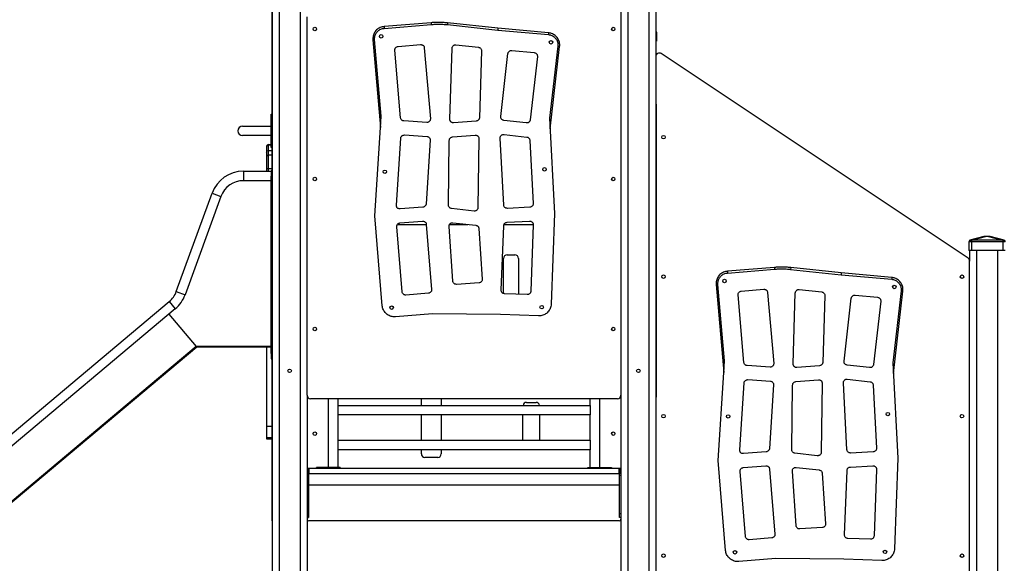
# Model space of a CAD drawing. Units: millimetres. Extents: x 677652 to 694746, y 131949 to 149635.
# Drawn here: x 681242 to 684066, y 146136 to 147695 of the extents above; entities that cross this region are included whole.
import ezdxf

# ---------------------------------------------------------------- set-up
doc = ezdxf.new("R2010")
doc.units = ezdxf.units.MM
doc.header["$PDSIZE"] = -1
doc.layers.add('размер', color=92, linetype='Continuous', lineweight=15)
doc.dimstyles.new('Размер М1.1', dxfattribs={"dimtxt": 300, "dimasz": 200, "dimexe": 1, "dimexo": 1, "dimgap": 50, "dimtad": 1, "dimdec": 0, "dimzin": 0, "dimtxsty": 'Standard', "dimcen": 2.5, "dimazin": 0, "dimtfac": 1, "dimtmove": 0, "dimatfit": 3, "dimfxl": 1, "dimtzin": 0, "dimarcsym": 0})

# ---------------------------------------------------------------- blocks, each defined once
blk = doc.blocks.new('*D16')
at = {"layer": 'Defpoints', "color": 0, "transparency": 16777216}
for p in [(689085.9, 149633.5), (678773.7, 145208), (679112.6, 145208)]:
    blk.add_point(p, dxfattribs=at)
at = {"layer": 'размер', "color": 0, "lineweight": -2, "transparency": 16777216}
for p, q in [((689084.9, 149633.5), (678772.7, 149633.5)), ((678773.7, 149433.5), (678773.7, 145408)), ((679111.6, 145208), (678772.7, 145208))]:
    blk.add_line(p, q, dxfattribs=at)
at = {"layer": 'размер', "color": 0, "transparency": 16777216}
for points in [[(678740.3, 149433.5), (678807, 149433.5), (678773.7, 149633.5)], [(678740.3, 145408), (678807, 145408), (678773.7, 145208)]]:
    blk.add_solid(points, dxfattribs=at)
at = {"layer": 'размер', "color": 0, "transparency": 16777216, "insert": (678423.7, 147492.7), "char_height": 300, "attachment_point": 2, "rotation": 90}
blk.add_mtext('4200', dxfattribs=at)

msp = doc.modelspace()

# ---------------------------------------------------------------- linework, layer by layer
at = {"color": 8, "linetype": 'Continuous', "lineweight": 25}
for p, q in [((682986.4, 148333), (682986.4, 145433.4)), ((683046.4, 148333), (683046.4, 145463.1)), ((681986.4, 147733), (681986.4, 145463.1)), ((682046.4, 147733), (682046.4, 145433.4)), ((681965.4, 147438), (681966.4, 147438)), ((683066.4, 147453), (683067.4, 147453)), ((681955.4, 147335.6), (681963.4, 147335.6)), ((681955.4, 147260.3), (681955.4, 147268.2)), ((681883.7, 147260.3), (681883.7, 147233.3)), ((681962.4, 147233.3), (681962.4, 146758)), ((681793.9, 147197.5), (681819.3, 147188.2)), ((683986.4, 147033), (683986.4, 145433.4)), ((684046.4, 147033), (684046.4, 145463.1)), ((681691.3, 146915.6), (681716.7, 146906.3)), ((681671, 146886.5), (681688.3, 146865.8)), ((681966.4, 146628), (681965.4, 146628)), ((683067.4, 146613), (683066.4, 146613)), ((681966.4, 146268), (681965.4, 146268))]:
    msp.add_line(p, q, dxfattribs=at)
at = {"color": 7, "linetype": 'Continuous', "lineweight": 25}
for p, q in [((683066.4, 148333), (683066.4, 145463.1)), ((682966.4, 148289.3), (682966.4, 146618)), ((681965.4, 147733), (681965.4, 147458)), ((681966.4, 147733), (681966.4, 145463.1)), ((682066.4, 146618), (682066.4, 147702.6)), ((682422.2, 147686.1), (682287.2, 147675)), ((682422.2, 147686.1), (682422.6, 147681.1)), ((682469.1, 147685.6), (682468.6, 147680.6)), ((682613.7, 147670.2), (682469.1, 147685.6)), ((682287.6, 147670), (682422.6, 147681.1)), ((682468.6, 147680.6), (682613.2, 147665.2)), ((682613.7, 147670.2), (682613.2, 147665.2)), ((682613.2, 147665.2), (682758.5, 147652.1)), ((682758.9, 147657.1), (682613.7, 147670.2)), ((682758.9, 147657.1), (682758.5, 147652.1)), ((683066.4, 147661.3), (683068.4, 147658)), ((683068.4, 147658), (683066.4, 147658)), ((683068.4, 147658), (683068.4, 147633)), ((682255.2, 147637.2), (682276.8, 147385.3)), ((682279, 147418.7), (682260.1, 147637.6)), ((683068.4, 147633), (683066.4, 147633)), ((682334.6, 147413.6), (682318, 147607.3)), ((682327.1, 147618.1), (682391.8, 147623.4)), ((682402.6, 147614.3), (682420.1, 147411)), ((682475.7, 147409.4), (682482.1, 147613)), ((682493.1, 147622.7), (682557.8, 147615.8)), ((682566.7, 147605.5), (682560.7, 147413.9)), ((682653.2, 147606.4), (682717.9, 147600.5)), ((682785.6, 147618.8), (682762, 147412.1)), ((682763.6, 147382), (682790.6, 147618.2)), ((682790.6, 147618.2), (682785.6, 147618.8)), ((682621.8, 147417.1), (682642.4, 147597.6)), ((682726.9, 147589.4), (682706.1, 147407.5)), ((683962, 147010.9), (683082, 147597.6)), ((681966.4, 147458), (681965.4, 147458)), ((681965.4, 147458), (681965.4, 147438)), ((681965.4, 147438), (681965.4, 146628)), ((683067.4, 147458), (683066.4, 147458)), ((683067.4, 147453), (683067.4, 147458)), ((683067.4, 147453), (683067.4, 146613)), ((681963.4, 147424), (681965.4, 147424)), ((681963.4, 147401.7), (681963.4, 147424)), ((681965.4, 147401.7), (681963.4, 147401.7)), ((681963.4, 147388), (681963.4, 147401.7)), ((682276.8, 147385.3), (682279, 147418.7)), ((682409.4, 147400.2), (682343.9, 147404.5)), ((682551.5, 147404.3), (682486.5, 147399.1)), ((682695, 147398.7), (682630.6, 147406)), ((682762, 147412.1), (682776.4, 147139.3)), ((681881.4, 147389.5), (681963.4, 147389.5)), ((681965.4, 147388), (681963.4, 147388)), ((681963.4, 147364), (681963.4, 147388)), ((682260.5, 147132.2), (682276.8, 147385.3)), ((681963.4, 147362.5), (681881.4, 147362.5)), ((681965.4, 147364), (681963.4, 147364)), ((681963.4, 147350.2), (681963.4, 147364)), ((681965.4, 147350.2), (681963.4, 147350.2)), ((681963.4, 147328), (681963.4, 147350.2)), ((682322.5, 147162.9), (682335.1, 147354.9)), ((682345.7, 147364.3), (682410.4, 147360)), ((682419.7, 147349.4), (682407.8, 147166.8)), ((682471.7, 147163.7), (682474.3, 147348.9)), ((682483.5, 147358.8), (682548.3, 147363.9)), ((682559.1, 147353.8), (682556.3, 147156)), ((682630.2, 147163.4), (682620.1, 147355.3)), ((682631.2, 147365.7), (682696.4, 147358.3)), ((682705.3, 147348.8), (682714.8, 147167.9)), ((681950.4, 147330.6), (681950.4, 147315.2)), ((681955.4, 147337), (681963.4, 147337)), ((681955.4, 147320.2), (681955.4, 147335.6)), ((681955.4, 147307.1), (681955.4, 147320.2)), ((681955.4, 147320.2), (681965.4, 147320.2)), ((681965.4, 147328), (681963.4, 147328)), ((681950.4, 147315.2), (681950.4, 147302.1)), ((681955.4, 147307.1), (681965.4, 147307.1)), ((681950.4, 147268.8), (681950.4, 147260.3)), ((681955.4, 147268.2), (681965.4, 147268.2)), ((681965.4, 147261.5), (681963.4, 147261.5)), ((681963.4, 147261.5), (681963.4, 147246.5)), ((681883.7, 147260.3), (681963.4, 147260.3)), ((681963.4, 147233.3), (681883.7, 147233.3)), ((681963.4, 147246.5), (681965.4, 147246.5)), ((681963.4, 146773), (681963.4, 147246.5)), ((681691.3, 146915.6), (681793.9, 147197.5)), ((681819.3, 147188.2), (681716.7, 146906.3)), ((682398.6, 147157.5), (682333.3, 147152.3)), ((682545.2, 147146.2), (682480.6, 147153.6)), ((682705.4, 147157.4), (682640.7, 147154)), ((682281.9, 146874.9), (682260.5, 147132.2)), ((682776.4, 147139.3), (682766.4, 146879.3)), ((682338.9, 146914.6), (682323.7, 147101.3)), ((682325.6, 147108), (682408.3, 147108)), ((682332.8, 147112.1), (682397.6, 147117.3)), ((682408.3, 147108.1), (682423.5, 146921.3)), ((682484.2, 146945.4), (682473.5, 147102.3)), ((682474.9, 147108), (682527.5, 147108)), ((682484.7, 147112.9), (682550.2, 147105.4)), ((682559, 147096.1), (682568.9, 146951.1)), ((682623.1, 146919.5), (682630.3, 147104.3)), ((682631.3, 147108), (682715.1, 147108)), ((682639.8, 147113.9), (682704.7, 147117.3)), ((682715.2, 147106.9), (682707.8, 146916.5)), ((683967.4, 147063), (683964.4, 147058)), ((684007.5, 147073), (683967.4, 147063)), ((683967.4, 147063), (683967.4, 147063)), ((683971.4, 147063), (683971.4, 147058)), ((683972.3, 147063), (684012.4, 147073)), ((684060.6, 147063), (683972.3, 147063)), ((684012.4, 147073), (684007.5, 147073)), ((684020.5, 147073), (684012.4, 147073)), ((684020.5, 147073), (684060.6, 147063)), ((684025.3, 147073), (684020.5, 147073)), ((684065.4, 147063), (684025.3, 147073)), ((684061.4, 147063), (684061.4, 147058)), ((684065.4, 147063), (684068.4, 147058)), ((684065.4, 147063), (684065.4, 147063)), ((683971.4, 147058), (683964.4, 147058)), ((683964.4, 147058), (683964.4, 147033)), ((684061.4, 147058), (683971.4, 147058)), ((683971.4, 147058), (683971.4, 147033)), ((684061.4, 147058), (684061.4, 147033)), ((684068.4, 147058), (684061.4, 147058)), ((682630, 146909.7), (682630, 147010.3)), ((682640, 147020.3), (682662.4, 147020.3)), ((682672.4, 147010.3), (682672.4, 146907.8)), ((683971.4, 147033), (683964.4, 147033)), ((683966.4, 147033), (683966.4, 147002.6)), ((684061.4, 147033), (683971.4, 147033)), ((684068.4, 147033), (684061.4, 147033)), ((683406.8, 146984.6), (683271.8, 146973.5)), ((683272.2, 146968.6), (683407.2, 146979.7)), ((683406.8, 146984.6), (683407.2, 146979.7)), ((683453.7, 146984.1), (683453.2, 146979.1)), ((683453.2, 146979.1), (683597.8, 146963.7)), ((683598.3, 146968.7), (683453.7, 146984.1)), ((683966.4, 145918), (683966.4, 147002.6)), ((683598.3, 146968.7), (683597.8, 146963.7)), ((683597.8, 146963.7), (683743.1, 146950.6)), ((683743.5, 146955.6), (683598.3, 146968.7)), ((683743.5, 146955.6), (683743.1, 146950.6)), ((682559.5, 146940.5), (682494.8, 146936.1)), ((683239.7, 146935.7), (683261.4, 146683.8)), ((683263.5, 146717.2), (683244.7, 146936.1)), ((683311.7, 146916.6), (683376.4, 146922)), ((682414.3, 146910.6), (682349.6, 146905.5)), ((682697.4, 146906.9), (682632.8, 146909.2)), ((683319.2, 146712.1), (683302.5, 146905.8)), ((683387.2, 146912.8), (683404.6, 146709.5)), ((683460.3, 146707.9), (683466.6, 146911.5)), ((683477.7, 146921.2), (683542.4, 146914.3)), ((683551.3, 146904), (683545.2, 146712.4)), ((683606.3, 146715.6), (683627, 146896.1)), ((683637.8, 146904.9), (683702.4, 146899)), ((683770.2, 146917.3), (683746.6, 146710.7)), ((683748.2, 146680.5), (683775.1, 146916.8)), ((683775.1, 146916.8), (683770.2, 146917.3)), ((679993.3, 145478.8), (681671, 146886.5)), ((681688.3, 146865.8), (680010.7, 145458.1)), ((683711.5, 146888), (683690.7, 146706)), ((681670.3, 146850.7), (681748.4, 146757.7)), ((682426.4, 146851.3), (682319.6, 146842.9)), ((682621.4, 146849.5), (682426.4, 146851.3)), ((682730.2, 146845.7), (682621.4, 146849.5)), ((681748.4, 146757.7), (680302.1, 145544.1)), ((681750, 146755.7), (680303.7, 145542.2)), ((681962.4, 146758), (681748.1, 146758)), ((681750, 146755.7), (681748.4, 146757.7)), ((681750.7, 146756), (681750.7, 146758)), ((681962.1, 146756), (681750.7, 146756)), ((681950.4, 146756), (681950.4, 146529.3)), ((681962.1, 146758), (681962.1, 146756)), ((681963.4, 146758), (681962.4, 146758)), ((681963.1, 146755), (681965.1, 146755)), ((681963.1, 146738), (681963.1, 146755)), ((681965.4, 146773), (681963.4, 146773)), ((681963.4, 146773), (681963.4, 146758)), ((681963.4, 146758), (681965.4, 146758)), ((681965.1, 146738), (681965.1, 146755)), ((681965.1, 146738), (681963.1, 146738)), ((681963.1, 146738), (681963.1, 146723)), ((681965.1, 146723), (681965.1, 146738)), ((681963.1, 146723), (681965.1, 146723)), ((683261.4, 146683.8), (683263.5, 146717.2)), ((683394, 146698.7), (683328.5, 146703)), ((683536, 146702.8), (683471.1, 146697.6)), ((683679.6, 146697.2), (683615.1, 146704.6)), ((683746.6, 146710.7), (683761, 146437.8)), ((683245.1, 146430.7), (683261.4, 146683.8)), ((683307.1, 146461.4), (683319.7, 146653.4)), ((683330.3, 146662.8), (683395, 146658.5)), ((683404.3, 146647.9), (683392.3, 146465.3)), ((683456.3, 146462.2), (683458.9, 146647.4)), ((683468.1, 146657.3), (683532.9, 146662.4)), ((683543.7, 146652.3), (683540.9, 146454.5)), ((683614.7, 146462), (683604.6, 146653.8)), ((683615.7, 146664.2), (683681, 146656.8)), ((683689.9, 146647.4), (683699.4, 146466.4)), ((681965.4, 146628), (681965.4, 146608)), ((682066.4, 146618), (682066.4, 145261)), ((682966.4, 146618), (682966.4, 145261)), ((683067.4, 146608), (683067.4, 146613)), ((681965.4, 146608), (681965.4, 146268)), ((681965.4, 146608), (681966.4, 146608)), ((682956.4, 146608), (682076.4, 146608)), ((682127.9, 146411), (682127.9, 146608)), ((682154.9, 146608), (682154.9, 146589)), ((682154.9, 146589), (682877.9, 146589)), ((682154.9, 146589), (682154.9, 146562)), ((682394.1, 146589), (682394.1, 146608)), ((682451.1, 146608), (682451.1, 146589)), ((682695.5, 146597.6), (682722.9, 146597.6)), ((682877.9, 146589), (682877.9, 146608)), ((682877.9, 146589), (682877.9, 146562)), ((682904.9, 146608), (682904.9, 146411)), ((683066.4, 146608), (683067.4, 146608)), ((682154.9, 146562), (682154.9, 146489)), ((682877.9, 146562), (682154.9, 146562)), ((682394.1, 146489), (682394.1, 146562)), ((682451.1, 146562), (682451.1, 146489)), ((682685.5, 146489), (682685.5, 146562)), ((682732.9, 146562), (682732.9, 146489)), ((682877.9, 146489), (682877.9, 146562)), ((681950.4, 146529.3), (681965.4, 146529.3)), ((681965.4, 146495.7), (681950.4, 146495.7)), ((681950.4, 146495.6), (681950.4, 146492.9)), ((681950.4, 146492.9), (681965.4, 146492.9)), ((681965.4, 146492.8), (681950.4, 146492.8)), ((682154.9, 146489), (682877.9, 146489)), ((682154.9, 146489), (682154.9, 146462)), ((682877.9, 146489), (682877.9, 146462)), ((682154.9, 146462), (682154.9, 146411)), ((682877.9, 146462), (682154.9, 146462)), ((682394.1, 146450), (682394.1, 146462)), ((682451.1, 146462), (682451.1, 146450)), ((682877.9, 146411), (682877.9, 146462)), ((683383.2, 146456), (683317.8, 146450.8)), ((683529.7, 146444.7), (683465.2, 146452.1)), ((683689.9, 146455.9), (683625.3, 146452.5)), ((682441.1, 146440), (682404.1, 146440)), ((683266.5, 146173.4), (683245.1, 146430.7)), ((683317.4, 146410.6), (683382.1, 146415.8)), ((683624.4, 146412.4), (683689.3, 146415.8)), ((683761, 146437.8), (683751, 146177.8)), ((682069.4, 146408), (682066.4, 146408)), ((682066.4, 146398), (682069.4, 146398)), ((682066.4, 146388), (682070.4, 146388)), ((682072.4, 146408), (682069.4, 146408)), ((682069.4, 146408), (682069.4, 146393)), ((682069.4, 146393), (682072.4, 146393)), ((682070.4, 146393), (682070.4, 146388)), ((682070.4, 146388), (682070.4, 146278)), ((682072.4, 146393), (682072.4, 146408)), ((682960.4, 146408), (682072.4, 146408)), ((682960.4, 146393), (682072.4, 146393)), ((682093.4, 146408), (682093.4, 146411)), ((682114.9, 146411), (682093.4, 146411)), ((682114.9, 146408), (682114.9, 146411)), ((682129.4, 146411), (682114.9, 146411)), ((682129.4, 146408), (682129.4, 146411)), ((682161.4, 146411), (682129.4, 146411)), ((682161.4, 146411), (682161.4, 146408)), ((682871.4, 146408), (682871.4, 146411)), ((682871.4, 146411), (682903.4, 146411)), ((682903.4, 146408), (682903.4, 146411)), ((682903.4, 146411), (682918, 146411)), ((682918, 146408), (682918, 146411)), ((682918, 146411), (682939.4, 146411)), ((682939.4, 146411), (682939.4, 146408)), ((682963.4, 146408), (682960.4, 146408)), ((682960.4, 146408), (682960.4, 146393)), ((682960.4, 146393), (682963.4, 146393)), ((682962.4, 146388), (682962.4, 146393)), ((682966.4, 146388), (682962.4, 146388)), ((682962.4, 146278), (682962.4, 146388)), ((682963.4, 146393), (682963.4, 146408)), ((682966.4, 146408), (682963.4, 146408)), ((682966.4, 146398), (682963.4, 146398)), ((683323.4, 146213.1), (683308.2, 146399.9)), ((683392.9, 146406.6), (683408.1, 146219.8)), ((683468.8, 146244), (683458.1, 146400.8)), ((683469.2, 146411.4), (683534.7, 146403.9)), ((683543.6, 146394.6), (683553.4, 146249.6)), ((683607.7, 146218.1), (683614.9, 146402.8)), ((683699.8, 146405.4), (683692.4, 146215)), ((682962.4, 146360), (682070.4, 146360)), ((682066.4, 146278), (682070.4, 146278)), ((682070.4, 146278), (682070.4, 146268)), ((682966.4, 146278), (682962.4, 146278)), ((682962.4, 146268), (682962.4, 146278)), ((681965.4, 146268), (681965.4, 146258)), ((681965.4, 146258), (681966.4, 146258)), ((682066.4, 146268), (682070.4, 146268)), ((682961.4, 146258), (682071.4, 146258)), ((682966.4, 146268), (682962.4, 146268)), ((683544.1, 146239), (683479.4, 146234.7)), ((683398.9, 146209.1), (683334.2, 146204)), ((683682, 146205.4), (683617.3, 146207.7)), ((683410.9, 146149.8), (683304.1, 146141.4)), ((683606, 146148), (683410.9, 146149.8)), ((683714.8, 146144.2), (683606, 146148))]:
    msp.add_line(p, q, dxfattribs=at)
at = {"color": 7, "linetype": 'Continuous', "lineweight": 25, "flags": 128}
for points in [[(682287.2, 147675), (682287.2, 147674.9), (682287.2, 147674.7), (682287.2, 147674.2), (682287.3, 147673.6), (682287.4, 147672.8), (682287.4, 147672), (682287.5, 147671), (682287.6, 147670)], [(682255.2, 147637.2), (682255.3, 147637.2), (682255.5, 147637.2), (682256, 147637.2), (682256.6, 147637.3), (682257.4, 147637.3), (682258.2, 147637.4), (682259.2, 147637.5), (682260.1, 147637.6)], [(683271.8, 146973.5), (683271.8, 146973.4), (683271.8, 146973.2), (683271.8, 146972.7), (683271.9, 146972.1), (683271.9, 146971.3), (683272, 146970.5), (683272.1, 146969.5), (683272.2, 146968.6)], [(683239.7, 146935.7), (683239.8, 146935.7), (683240.1, 146935.7), (683240.6, 146935.7), (683241.2, 146935.8), (683242, 146935.9), (683242.8, 146935.9), (683243.8, 146936), (683244.7, 146936.1)]]:
    msp.add_lwpolyline(points, dxfattribs=at)
at = {"color": 7, "linetype": 'Continuous', "lineweight": 25}
for centre in [(682088.4, 147668), (682944.4, 147668), (682279, 147647), (682765.9, 147630.1), (683088.4, 147358), (682289.5, 147258.9), (682747.2, 147265.6), (682088.4, 147238), (682944.4, 147238), (683088.4, 146958), (683263.6, 146945.5), (683944.4, 146958), (683750.5, 146928.6), (682309.1, 146869.4), (682739.3, 146870.5), (682088.4, 146808), (682944.4, 146808), (682016.4, 146688), (683016.4, 146688), (683088.4, 146558), (683274.1, 146557.4), (683731.8, 146564.1), (683944.4, 146558), (682088.4, 146508), (682944.4, 146508), (683088.4, 146158), (683293.7, 146167.9), (683723.9, 146169), (683944.4, 146158)]:
    msp.add_circle(centre, 5, dxfattribs=at)
for centre, radius, start, end in [((683076.4, 147589.3), 10, 56.3099, 180), ((681881.4, 147376), 13.5, 90, 270), ((681955.4, 147332), 5, 90.0016, 180.0001), ((681955.4, 147330.6), 4.99, 89.8394, 179.8385), ((681955.4, 147302.1), 4.99, 89.8839, 179.8834), ((681954.2, 147279.7), 11.5, 250.918, 276.149), ((681883.7, 147164.8), 95.5, 90, 160), ((681883.7, 147164.8), 68.5, 90, 160), ((682640, 147010.3), 10, 90, 180), ((682662.4, 147010.3), 10, 0, 90), ((683956.4, 147002.6), 10, 0, 56.3099), ((681626.9, 146939), 68.5, 310, 340), ((681626.9, 146939), 95.5, 310, 340), ((681750.7, 146755), 3, 90, 130), ((681750.7, 146755), 1, 90, 130), ((681962.1, 146755), 3, 0, 90), ((681962.1, 146755), 1, 0, 90), ((682076.4, 146618), 10, 180, 270), ((682956.4, 146618), 10, 270, 0), ((682695.5, 146587.6), 10, 90, 172.3906), ((682722.9, 146587.6), 10, 7.6094, 90), ((682404.1, 146450), 10, 180, 270), ((682441.1, 146450), 10, 270, 0), ((682071.4, 146263), 5, 180, 270), ((682961.4, 146263), 5, 270, 0)]:
    msp.add_arc(centre, radius, start, end, dxfattribs=at)
at = {"color": 7, "linetype": 'Continuous', "lineweight": 25, "extrusion": (0, 0, -1)}
for centre, major_axis, ratio, start_param, end_param in [((681955.4, 147315.2), (-5, 0), 0.995233, 0, 1.570796), ((683952.9, 147038.7), (-32.8, -18.6), 0.476005, 2.412216, 2.44215), ((684080, 147038.7), (-32.8, 18.6), 0.476005, 0.699443, 0.729377)]:
    msp.add_ellipse(centre, major_axis=major_axis, ratio=ratio, start_param=start_param, end_param=end_param, dxfattribs=at)
at = {"color": 7, "linetype": 'Continuous', "lineweight": 25}
for points, knots in [([(682469.1, 147685.6), (682464.8, 147686), (682456.3, 147686.8), (682444.2, 147687.1), (682432.8, 147686.9), (682425.7, 147686.4), (682422.2, 147686.1)], [0, 0, 0, 0, 0.273969, 0.548838, 0.774209, 1, 1, 1, 1]), ([(682287.2, 147675), (682287.2, 147675), (682285.2, 147674.9), (682281.3, 147674.2), (682275.7, 147672.3), (682270.5, 147669.4), (682265.8, 147665.7), (682261.9, 147661.3), (682258.8, 147656.4), (682256.5, 147650.9), (682255.4, 147645.8), (682255, 147641.1), (682255.1, 147638.5), (682255.2, 147637.2)], [0, 0, 0, 0, 0.000001, 0.105918, 0.214838, 0.321123, 0.43059, 0.535276, 0.642987, 0.747848, 0.855757, 0.927426, 1, 1, 1, 1]), ([(682260.1, 147637.6), (682260.1, 147639.3), (682260, 147642.7), (682260.7, 147647.2), (682261.9, 147650.9), (682263.5, 147654.5), (682265.9, 147658.3), (682269.2, 147662.1), (682273.2, 147665.2), (682277.7, 147667.7), (682282.5, 147669.4), (682285.9, 147669.8), (682287.6, 147670)], [0, 0, 0, 0, 0.107688, 0.215348, 0.286268, 0.357188, 0.463262, 0.569337, 0.677063, 0.784787, 0.89238, 1, 1, 1, 1]), ([(682422.6, 147681.1), (682426.1, 147681.4), (682433, 147681.9), (682444.1, 147682.1), (682456, 147681.8), (682464.4, 147681), (682468.6, 147680.6)], [0, 0, 0, 0, 0.225445, 0.451268, 0.72565, 1, 1, 1, 1]), ([(682790.6, 147618.2), (682790.6, 147618.2), (682790.8, 147620.2), (682790.9, 147624.1), (682790.1, 147630), (682788.3, 147635.7), (682785.6, 147641), (682782, 147645.7), (682777.8, 147649.7), (682772.8, 147653), (682767.9, 147655.2), (682763.2, 147656.5), (682760.4, 147656.9), (682758.9, 147657.1)], [0, 0, 0, 0, 0.000001, 0.104604, 0.212171, 0.31714, 0.425252, 0.528631, 0.634993, 0.738623, 0.845273, 0.922062, 1, 1, 1, 1]), ([(682758.5, 147652.1), (682759.7, 147651.9), (682762.2, 147651.6), (682766.2, 147650.5), (682770.4, 147648.6), (682774.6, 147645.8), (682778.3, 147642.4), (682781.3, 147638.4), (682783.7, 147633.8), (682785.2, 147629), (682785.9, 147623.9), (682785.7, 147620.5), (682785.6, 147618.8)], [0, 0, 0, 0, 0.077581, 0.155152, 0.260158, 0.365161, 0.469918, 0.574675, 0.681066, 0.787456, 0.893714, 1, 1, 1, 1]), ([(682318, 147607.3), (682318, 147608.3), (682317.9, 147610.3), (682319, 147613.1), (682320.9, 147615.5), (682323.6, 147617.5), (682325.9, 147617.9), (682327.1, 147618.1)], [0, 0, 0, 0, 0.192063, 0.376681, 0.558811, 0.774924, 1, 1, 1, 1]), ([(682391.8, 147623.4), (682392.8, 147623.4), (682394.8, 147623.4), (682397.6, 147622.3), (682400, 147620.5), (682402, 147617.8), (682402.4, 147615.5), (682402.6, 147614.3)], [0, 0, 0, 0, 0.191158, 0.376091, 0.559101, 0.775849, 1, 1, 1, 1]), ([(682482.1, 147613), (682482.1, 147613.8), (682482.3, 147615.3), (682483.3, 147617.9), (682484.6, 147619.4), (682485.5, 147620.3)], [0, 0, 0, 0, 0.284978, 0.559277, 1, 1, 1, 1]), ([(682485.5, 147620.3), (682486.1, 147620.7), (682487.3, 147621.7), (682489.9, 147622.7), (682491.9, 147622.7), (682493.1, 147622.7)], [0, 0, 0, 0, 0.284979, 0.559276, 1, 1, 1, 1]), ([(682557.8, 147615.8), (682558.7, 147615.6), (682560.6, 147615.3), (682563, 147613.8), (682565, 147611.7), (682566.5, 147608.9), (682566.7, 147606.7), (682566.7, 147605.5)], [0, 0, 0, 0, 0.191224, 0.376166, 0.559021, 0.775735, 1, 1, 1, 1]), ([(682642.4, 147597.6), (682642.6, 147598.5), (682643, 147600.4), (682644.5, 147602.9), (682646.8, 147604.9), (682649.8, 147606.4), (682652.1, 147606.4), (682653.2, 147606.4)], [0, 0, 0, 0, 0.191177, 0.376114, 0.559077, 0.775815, 1, 1, 1, 1]), ([(682717.9, 147600.5), (682718.9, 147600.4), (682720.9, 147600), (682723.4, 147598.4), (682725.5, 147596.1), (682726.9, 147593), (682726.9, 147590.6), (682726.9, 147589.4)], [0, 0, 0, 0, 0.192173, 0.376743, 0.558793, 0.774827, 1, 1, 1, 1]), ([(682343.9, 147404.5), (682343, 147404.6), (682341.2, 147404.8), (682338.8, 147406.1), (682336.8, 147407.9), (682335.1, 147410.5), (682334.8, 147412.5), (682334.6, 147413.6)], [0, 0, 0, 0, 0.191284, 0.37623, 0.558938, 0.775621, 1, 1, 1, 1]), ([(682420.1, 147411), (682420.1, 147409.9), (682420, 147407.7), (682418.7, 147404.7), (682416.8, 147402.5), (682414.5, 147401), (682412, 147400.2), (682410.3, 147400.2), (682409.4, 147400.2)], [0, 0, 0, 0, 0.192589, 0.376573, 0.557855, 0.701171, 0.847422, 1, 1, 1, 1]), ([(682478.8, 147401.9), (682478.3, 147402.4), (682477.2, 147403.6), (682476.3, 147405.6), (682475.8, 147407.5), (682475.8, 147408.8), (682475.7, 147409.4)], [0, 0, 0, 0, 0.284451, 0.558258, 0.774975, 1, 1, 1, 1]), ([(682486.5, 147399.1), (682485.7, 147399.1), (682484.2, 147399.1), (682482.1, 147399.7), (682480.3, 147400.6), (682479.3, 147401.4), (682478.8, 147401.9)], [0, 0, 0, 0, 0.28445, 0.558253, 0.774972, 1, 1, 1, 1]), ([(682560.7, 147413.9), (682560.6, 147413), (682560.4, 147411.2), (682559.1, 147408.7), (682557.3, 147406.5), (682554.7, 147404.8), (682552.5, 147404.5), (682551.5, 147404.3)], [0, 0, 0, 0, 0.191254, 0.376198, 0.558981, 0.775678, 1, 1, 1, 1]), ([(682630.6, 147406), (682629.6, 147406.2), (682627.6, 147406.6), (682625.1, 147408.3), (682623.1, 147410.6), (682621.7, 147413.6), (682621.8, 147415.9), (682621.8, 147417.1)], [0, 0, 0, 0, 0.191155, 0.376089, 0.559106, 0.775854, 1, 1, 1, 1]), ([(682706.1, 147407.5), (682705.9, 147406.5), (682705.5, 147404.6), (682703.9, 147402.1), (682701.6, 147400), (682698.5, 147398.6), (682696.2, 147398.7), (682695, 147398.7)], [0, 0, 0, 0, 0.191155, 0.376089, 0.559106, 0.775854, 1, 1, 1, 1]), ([(682335.1, 147354.9), (682335.2, 147355.9), (682335.5, 147357.9), (682337, 147360.4), (682339.2, 147362.6), (682342.2, 147364.1), (682344.5, 147364.2), (682345.7, 147364.3)], [0, 0, 0, 0, 0.191155, 0.376089, 0.559106, 0.775855, 1, 1, 1, 1]), ([(682410.4, 147360), (682411.4, 147359.9), (682413.4, 147359.6), (682415.9, 147358.1), (682418.1, 147355.9), (682419.6, 147352.9), (682419.7, 147350.6), (682419.7, 147349.4)], [0, 0, 0, 0, 0.191155, 0.376089, 0.559106, 0.775855, 1, 1, 1, 1]), ([(682474.3, 147348.9), (682474.4, 147349.9), (682474.6, 147351.7), (682475.8, 147354.3), (682477.7, 147356.5), (682480.3, 147358.2), (682482.5, 147358.6), (682483.5, 147358.8)], [0, 0, 0, 0, 0.191239, 0.376181, 0.558998, 0.775703, 1, 1, 1, 1]), ([(682548.3, 147363.9), (682549.4, 147363.9), (682551.5, 147363.9), (682554.4, 147362.6), (682556.6, 147360.8), (682558.1, 147358.6), (682559, 147356.3), (682559, 147354.6), (682559.1, 147353.8)], [0, 0, 0, 0, 0.192287, 0.376434, 0.557957, 0.701435, 0.847738, 1, 1, 1, 1]), ([(682620.1, 147355.3), (682620.1, 147356.4), (682620.2, 147358.6), (682621.6, 147361.5), (682623.7, 147363.7), (682626.1, 147365.1), (682628.6, 147365.8), (682630.3, 147365.8), (682631.2, 147365.7)], [0, 0, 0, 0, 0.192671, 0.37661, 0.557827, 0.701099, 0.847335, 1, 1, 1, 1]), ([(682696.4, 147358.3), (682697.3, 147358.1), (682699.1, 147357.8), (682701.4, 147356.4), (682703.3, 147354.5), (682704.8, 147352), (682705.1, 147349.9), (682705.3, 147348.8)], [0, 0, 0, 0, 0.191296, 0.376242, 0.558925, 0.775602, 1, 1, 1, 1]), ([(681950.4, 147332), (681950.4, 147332), (681950.4, 147332.1), (681950.4, 147331.7), (681950.4, 147331), (681950.4, 147330.6)], [0, 0, 0, 0, 0.015577, 0.507819, 1, 1, 1, 1]), ([(681950.4, 147302.1), (681950.4, 147301.9), (681950.4, 147301.6), (681950.4, 147300.5), (681950.4, 147298.6), (681950.4, 147295.8), (681950.4, 147292.4), (681950.4, 147288.4), (681950.4, 147283.8), (681950.4, 147279), (681950.4, 147273.9), (681950.4, 147270.5), (681950.4, 147268.8)], [0, 0, 0, 0, 0.077581, 0.155152, 0.260158, 0.365161, 0.469918, 0.574675, 0.681066, 0.787456, 0.893714, 1, 1, 1, 1]), ([(681955.4, 147268.2), (681955.4, 147268.2), (681955.4, 147270.2), (681955.4, 147274.1), (681955.4, 147280), (681955.4, 147285.7), (681955.4, 147291), (681955.4, 147295.7), (681955.4, 147299.7), (681955.4, 147303), (681955.4, 147305.2), (681955.4, 147306.5), (681955.4, 147306.9), (681955.4, 147307.1)], [0, 0, 0, 0, 0.000001, 0.104604, 0.212171, 0.31714, 0.425252, 0.528631, 0.634993, 0.738623, 0.845273, 0.922062, 1, 1, 1, 1]), ([(682333.3, 147152.3), (682332.2, 147152.3), (682330, 147152.3), (682327, 147153.7), (682324.8, 147155.6), (682323.3, 147157.9), (682322.5, 147160.3), (682322.5, 147162), (682322.5, 147162.9)], [0, 0, 0, 0, 0.192555, 0.376557, 0.557866, 0.7012, 0.847458, 1, 1, 1, 1]), ([(682407.8, 147166.8), (682407.6, 147165.9), (682407.4, 147164.1), (682406.1, 147161.7), (682404.3, 147159.6), (682401.7, 147158), (682399.6, 147157.7), (682398.6, 147157.5)], [0, 0, 0, 0, 0.19128, 0.376226, 0.558946, 0.775631, 1, 1, 1, 1]), ([(682480.6, 147153.6), (682479.7, 147153.8), (682477.8, 147154.1), (682475.5, 147155.6), (682473.4, 147157.6), (682472, 147160.4), (682471.8, 147162.6), (682471.7, 147163.7)], [0, 0, 0, 0, 0.191245, 0.376189, 0.558993, 0.775696, 1, 1, 1, 1]), ([(682556.3, 147156), (682556.2, 147154.9), (682556, 147152.8), (682554.4, 147150.1), (682552.4, 147148), (682550.1, 147146.8), (682547.7, 147146.1), (682546, 147146.2), (682545.2, 147146.2)], [0, 0, 0, 0, 0.192316, 0.376446, 0.557947, 0.70141, 0.847709, 1, 1, 1, 1]), ([(682640.7, 147154), (682639.7, 147154), (682637.7, 147154.1), (682635, 147155.3), (682632.6, 147157.2), (682630.7, 147160), (682630.4, 147162.3), (682630.2, 147163.4)], [0, 0, 0, 0, 0.191155, 0.376088, 0.559105, 0.775855, 1, 1, 1, 1]), ([(682714.8, 147167.9), (682714.8, 147166.9), (682714.7, 147164.9), (682713.5, 147162.2), (682711.6, 147159.8), (682708.8, 147157.9), (682706.5, 147157.6), (682705.4, 147157.4)], [0, 0, 0, 0, 0.191154, 0.376088, 0.559106, 0.775856, 1, 1, 1, 1]), ([(682323.7, 147101.3), (682323.7, 147102.4), (682323.7, 147104.3), (682324.8, 147107.1), (682326.6, 147109.6), (682329.4, 147111.5), (682331.7, 147111.9), (682332.8, 147112.1)], [0, 0, 0, 0, 0.192052, 0.376674, 0.558812, 0.774933, 1, 1, 1, 1]), ([(682397.6, 147117.3), (682398.6, 147117.3), (682400.5, 147117.3), (682403.3, 147116.1), (682405.7, 147114.3), (682407.7, 147111.6), (682408.1, 147109.3), (682408.3, 147108.1)], [0, 0, 0, 0, 0.191156, 0.37609, 0.559103, 0.775851, 1, 1, 1, 1]), ([(682473.5, 147102.3), (682473.6, 147103.4), (682473.6, 147105.6), (682475.1, 147108.6), (682477.1, 147110.8), (682479.5, 147112.2), (682482, 147113), (682483.8, 147112.9), (682484.7, 147112.9)], [0, 0, 0, 0, 0.192753, 0.376647, 0.557801, 0.701029, 0.84725, 1, 1, 1, 1]), ([(682550.2, 147105.4), (682551, 147105.2), (682552.8, 147104.9), (682555, 147103.6), (682557, 147101.7), (682558.5, 147099.2), (682558.8, 147097.2), (682559, 147096.1)], [0, 0, 0, 0, 0.191308, 0.376255, 0.55891, 0.775581, 1, 1, 1, 1]), ([(682630.3, 147104.3), (682630.4, 147105.2), (682630.6, 147107.1), (682631.9, 147109.6), (682633.8, 147111.7), (682636.5, 147113.4), (682638.7, 147113.7), (682639.8, 147113.9)], [0, 0, 0, 0, 0.191237, 0.37618, 0.558999, 0.775706, 1, 1, 1, 1]), ([(682704.7, 147117.3), (682705.8, 147117.3), (682707.9, 147117.2), (682710.7, 147115.9), (682712.9, 147114), (682714.3, 147111.8), (682715.1, 147109.4), (682715.2, 147107.8), (682715.2, 147106.9)], [0, 0, 0, 0, 0.192278, 0.37643, 0.557961, 0.701444, 0.847749, 1, 1, 1, 1]), ([(683967.4, 147063), (683967.5, 147063), (683967.5, 147062.9), (683968.2, 147063), (683969.2, 147063), (683970.3, 147062.9), (683971.1, 147063), (683971.4, 147063)], [0, 0, 0, 0, 0.214272, 0.417291, 0.63192, 0.850036, 1, 1, 1, 1]), ([(684061.4, 147063), (684061.9, 147063), (684062.8, 147062.9), (684063.9, 147063), (684064.8, 147063), (684065.4, 147062.9), (684065.4, 147063), (684065.4, 147063)], [0, 0, 0, 0, 0.214272, 0.417291, 0.63192, 0.850036, 1, 1, 1, 1]), ([(683453.7, 146984.1), (683449.4, 146984.5), (683440.9, 146985.3), (683428.7, 146985.6), (683417.4, 146985.4), (683410.3, 146984.9), (683406.8, 146984.6)], [0, 0, 0, 0, 0.273969, 0.548838, 0.774209, 1, 1, 1, 1]), ([(683407.2, 146979.7), (683410.7, 146979.9), (683417.6, 146980.4), (683428.7, 146980.6), (683440.6, 146980.3), (683449, 146979.5), (683453.2, 146979.1)], [0, 0, 0, 0, 0.225445, 0.451268, 0.72565, 1, 1, 1, 1]), ([(682568.9, 146951.1), (682568.9, 146950.4), (682568.9, 146948.9), (682568.2, 146946.3), (682567.1, 146944.8), (682566.4, 146943.9)], [0, 0, 0, 0, 0.284951, 0.559202, 1, 1, 1, 1]), ([(683271.8, 146973.5), (683271.8, 146973.5), (683269.8, 146973.4), (683265.9, 146972.7), (683260.3, 146970.8), (683255, 146967.9), (683250.4, 146964.3), (683246.4, 146959.8), (683243.3, 146954.9), (683241.1, 146949.4), (683239.9, 146944.3), (683239.5, 146939.6), (683239.7, 146937), (683239.7, 146935.7)], [0, 0, 0, 0, 0.000001, 0.105918, 0.214838, 0.321123, 0.43059, 0.535276, 0.642987, 0.747848, 0.855757, 0.927426, 1, 1, 1, 1]), ([(683244.7, 146936.1), (683244.7, 146937.8), (683244.5, 146941.2), (683245.3, 146945.7), (683246.5, 146949.4), (683248.1, 146953), (683250.5, 146956.8), (683253.8, 146960.6), (683257.8, 146963.7), (683262.3, 146966.2), (683267.1, 146967.9), (683270.5, 146968.3), (683272.2, 146968.6)], [0, 0, 0, 0, 0.107688, 0.215348, 0.286268, 0.357188, 0.463262, 0.569337, 0.677063, 0.784787, 0.89238, 1, 1, 1, 1]), ([(683743.1, 146950.6), (683744.3, 146950.4), (683746.8, 146950.1), (683750.8, 146949), (683755, 146947.1), (683759.2, 146944.4), (683762.8, 146940.9), (683765.9, 146936.9), (683768.2, 146932.3), (683769.8, 146927.5), (683770.5, 146922.4), (683770.3, 146919), (683770.2, 146917.3)], [0, 0, 0, 0, 0.077581, 0.155152, 0.260158, 0.365161, 0.469918, 0.574675, 0.681066, 0.787456, 0.893714, 1, 1, 1, 1]), ([(683775.1, 146916.8), (683775.1, 146916.8), (683775.4, 146918.7), (683775.5, 146922.7), (683774.7, 146928.5), (683772.9, 146934.2), (683770.2, 146939.5), (683766.6, 146944.2), (683762.3, 146948.3), (683757.4, 146951.5), (683752.5, 146953.7), (683747.8, 146955), (683745, 146955.4), (683743.5, 146955.6)], [0, 0, 0, 0, 0.000001, 0.104604, 0.212171, 0.31714, 0.425252, 0.528631, 0.634993, 0.738623, 0.845273, 0.922062, 1, 1, 1, 1]), ([(682494.8, 146936.1), (682493.8, 146936.2), (682491.9, 146936.2), (682489.1, 146937.3), (682486.7, 146939.2), (682484.8, 146942), (682484.4, 146944.3), (682484.2, 146945.4)], [0, 0, 0, 0, 0.191157, 0.376091, 0.559105, 0.775853, 1, 1, 1, 1]), ([(682566.4, 146943.9), (682565.9, 146943.3), (682564.9, 146942.3), (682562.6, 146940.9), (682560.7, 146940.6), (682559.5, 146940.5)], [0, 0, 0, 0, 0.28495, 0.559201, 1, 1, 1, 1]), ([(683376.4, 146922), (683377.4, 146922), (683379.4, 146921.9), (683382.1, 146920.8), (683384.6, 146919), (683386.5, 146916.3), (683387, 146914), (683387.2, 146912.8)], [0, 0, 0, 0, 0.191158, 0.376091, 0.559101, 0.775849, 1, 1, 1, 1]), ([(682349.6, 146905.5), (682348.6, 146905.5), (682346.6, 146905.5), (682343.9, 146906.6), (682341.5, 146908.5), (682339.5, 146911.2), (682339.1, 146913.5), (682338.9, 146914.6)], [0, 0, 0, 0, 0.191157, 0.376091, 0.559102, 0.77585, 1, 1, 1, 1]), ([(682423.5, 146921.3), (682423.5, 146920.3), (682423.5, 146918.3), (682422.4, 146915.6), (682420.5, 146913.1), (682417.8, 146911.2), (682415.5, 146910.8), (682414.3, 146910.6)], [0, 0, 0, 0, 0.19206, 0.376679, 0.558811, 0.774926, 1, 1, 1, 1]), ([(682632.8, 146909.2), (682631.8, 146909.3), (682629.8, 146909.5), (682627.2, 146910.9), (682624.9, 146913.1), (682623.3, 146916), (682623.2, 146918.4), (682623.1, 146919.5)], [0, 0, 0, 0, 0.192063, 0.376681, 0.558811, 0.774924, 1, 1, 1, 1]), ([(682707.8, 146916.5), (682707.7, 146915.5), (682707.4, 146913.5), (682706, 146910.9), (682703.9, 146908.7), (682700.9, 146907.1), (682698.6, 146907), (682697.4, 146906.9)], [0, 0, 0, 0, 0.191159, 0.376093, 0.559102, 0.775849, 1, 1, 1, 1]), ([(683302.5, 146905.8), (683302.5, 146906.8), (683302.5, 146908.8), (683303.6, 146911.6), (683305.5, 146914), (683308.2, 146916), (683310.5, 146916.4), (683311.7, 146916.6)], [0, 0, 0, 0, 0.192063, 0.376681, 0.558811, 0.774924, 1, 1, 1, 1]), ([(683466.6, 146911.5), (683466.7, 146912.3), (683466.8, 146913.9), (683467.8, 146916.5), (683469.2, 146917.9), (683470.1, 146918.8)], [0, 0, 0, 0, 0.284978, 0.559277, 1, 1, 1, 1]), ([(683470.1, 146918.8), (683470.7, 146919.3), (683471.9, 146920.2), (683474.5, 146921.2), (683476.5, 146921.2), (683477.7, 146921.2)], [0, 0, 0, 0, 0.284979, 0.559276, 1, 1, 1, 1]), ([(683542.4, 146914.3), (683543.3, 146914.1), (683545.2, 146913.8), (683547.6, 146912.3), (683549.6, 146910.2), (683551.1, 146907.4), (683551.2, 146905.2), (683551.3, 146904)], [0, 0, 0, 0, 0.191224, 0.376166, 0.559021, 0.775735, 1, 1, 1, 1]), ([(683627, 146896.1), (683627.2, 146897), (683627.5, 146899), (683629.1, 146901.4), (683631.4, 146903.4), (683634.4, 146904.9), (683636.6, 146904.9), (683637.8, 146904.9)], [0, 0, 0, 0, 0.191177, 0.376114, 0.559077, 0.775815, 1, 1, 1, 1]), ([(683702.4, 146899), (683703.4, 146898.9), (683705.4, 146898.5), (683708, 146896.9), (683710.1, 146894.6), (683711.5, 146891.5), (683711.5, 146889.2), (683711.5, 146888)], [0, 0, 0, 0, 0.192173, 0.376743, 0.558793, 0.774827, 1, 1, 1, 1]), ([(682319.6, 146842.9), (682317.4, 146842.9), (682313.3, 146842.8), (682307.2, 146844), (682301.5, 146846.2), (682296.3, 146849.3), (682291.7, 146853.2), (682287.9, 146857.9), (682284.9, 146863.1), (682282.8, 146868.8), (682282.2, 146872.9), (682281.9, 146874.9)], [0, 0, 0, 0, 0.115724, 0.228348, 0.339168, 0.449081, 0.558735, 0.666725, 0.775627, 0.886305, 1, 1, 1, 1]), ([(682766.4, 146879.3), (682766.2, 146877.2), (682765.8, 146873), (682763.9, 146867.1), (682761, 146861.7), (682757.3, 146856.9), (682752.9, 146852.8), (682747.9, 146849.6), (682742.3, 146847.2), (682736.4, 146845.8), (682732.3, 146845.7), (682730.2, 146845.7)], [0, 0, 0, 0, 0.115724, 0.228346, 0.339165, 0.44908, 0.558735, 0.666727, 0.775628, 0.886306, 1, 1, 1, 1]), ([(683328.5, 146703), (683327.6, 146703.1), (683325.8, 146703.4), (683323.4, 146704.6), (683321.3, 146706.4), (683319.7, 146709), (683319.3, 146711), (683319.2, 146712.1)], [0, 0, 0, 0, 0.191284, 0.37623, 0.558938, 0.775621, 1, 1, 1, 1]), ([(683404.6, 146709.5), (683404.6, 146708.4), (683404.6, 146706.2), (683403.3, 146703.2), (683401.3, 146701), (683399.1, 146699.5), (683396.6, 146698.7), (683394.9, 146698.7), (683394, 146698.7)], [0, 0, 0, 0, 0.192589, 0.376573, 0.557855, 0.701171, 0.847422, 1, 1, 1, 1]), ([(683463.4, 146700.4), (683462.9, 146701), (683461.8, 146702.1), (683460.9, 146704.1), (683460.4, 146706), (683460.3, 146707.3), (683460.3, 146707.9)], [0, 0, 0, 0, 0.284451, 0.558258, 0.774975, 1, 1, 1, 1]), ([(683471.1, 146697.6), (683470.3, 146697.6), (683468.7, 146697.6), (683466.6, 146698.2), (683464.8, 146699.1), (683463.9, 146699.9), (683463.4, 146700.4)], [0, 0, 0, 0, 0.28445, 0.558253, 0.774972, 1, 1, 1, 1]), ([(683545.2, 146712.4), (683545.1, 146711.5), (683544.9, 146709.7), (683543.7, 146707.2), (683541.8, 146705.1), (683539.2, 146703.4), (683537.1, 146703), (683536, 146702.8)], [0, 0, 0, 0, 0.191254, 0.376198, 0.558981, 0.775678, 1, 1, 1, 1]), ([(683615.1, 146704.6), (683614.2, 146704.8), (683612.2, 146705.1), (683609.7, 146706.8), (683607.7, 146709.1), (683606.3, 146712.1), (683606.3, 146714.4), (683606.3, 146715.6)], [0, 0, 0, 0, 0.191155, 0.376089, 0.559106, 0.775854, 1, 1, 1, 1]), ([(683690.7, 146706), (683690.5, 146705), (683690.1, 146703.1), (683688.5, 146700.6), (683686.2, 146698.5), (683683.1, 146697.1), (683680.8, 146697.2), (683679.6, 146697.2)], [0, 0, 0, 0, 0.191155, 0.376089, 0.559106, 0.775854, 1, 1, 1, 1]), ([(683319.7, 146653.4), (683319.8, 146654.4), (683320.1, 146656.4), (683321.6, 146659), (683323.8, 146661.1), (683326.8, 146662.6), (683329.1, 146662.7), (683330.3, 146662.8)], [0, 0, 0, 0, 0.191155, 0.376089, 0.559106, 0.775855, 1, 1, 1, 1]), ([(683395, 146658.5), (683396, 146658.4), (683397.9, 146658.1), (683400.5, 146656.6), (683402.6, 146654.4), (683404.2, 146651.4), (683404.3, 146649.1), (683404.3, 146647.9)], [0, 0, 0, 0, 0.191155, 0.376089, 0.559106, 0.775855, 1, 1, 1, 1]), ([(683458.9, 146647.4), (683459, 146648.4), (683459.2, 146650.2), (683460.4, 146652.8), (683462.3, 146655), (683464.9, 146656.7), (683467, 146657.1), (683468.1, 146657.3)], [0, 0, 0, 0, 0.191239, 0.376181, 0.558998, 0.775703, 1, 1, 1, 1]), ([(683532.9, 146662.4), (683534, 146662.4), (683536.1, 146662.4), (683539, 146661.1), (683541.2, 146659.3), (683542.6, 146657.1), (683543.5, 146654.8), (683543.6, 146653.2), (683543.7, 146652.3)], [0, 0, 0, 0, 0.192287, 0.376434, 0.557957, 0.701435, 0.847738, 1, 1, 1, 1]), ([(683604.6, 146653.8), (683604.7, 146654.9), (683604.8, 146657.1), (683606.2, 146660.1), (683608.3, 146662.2), (683610.6, 146663.6), (683613.1, 146664.3), (683614.9, 146664.3), (683615.7, 146664.2)], [0, 0, 0, 0, 0.192671, 0.37661, 0.557827, 0.701099, 0.847335, 1, 1, 1, 1]), ([(683681, 146656.8), (683681.9, 146656.6), (683683.6, 146656.3), (683685.9, 146654.9), (683687.9, 146653), (683689.4, 146650.5), (683689.7, 146648.4), (683689.9, 146647.4)], [0, 0, 0, 0, 0.191296, 0.376242, 0.558925, 0.775602, 1, 1, 1, 1]), ([(681950.4, 146529.3), (681950.4, 146527.2), (681950.4, 146523), (681950.4, 146517.1), (681950.4, 146511.7), (681950.4, 146506.9), (681950.4, 146502.8), (681950.4, 146499.6), (681950.4, 146497.2), (681950.4, 146495.9), (681950.4, 146495.8), (681950.4, 146495.8)], [0, 0, 0, 0, 0.118413, 0.233653, 0.347047, 0.459517, 0.57172, 0.682221, 0.793653, 0.906903, 1, 1, 1, 1]), ([(683317.8, 146450.8), (683316.7, 146450.8), (683314.6, 146450.8), (683311.6, 146452.2), (683309.4, 146454.1), (683307.9, 146456.4), (683307.1, 146458.8), (683307.1, 146460.5), (683307.1, 146461.4)], [0, 0, 0, 0, 0.192555, 0.376557, 0.557866, 0.7012, 0.847458, 1, 1, 1, 1]), ([(683392.3, 146465.3), (683392.2, 146464.4), (683392, 146462.6), (683390.7, 146460.2), (683388.9, 146458.2), (683386.3, 146456.5), (683384.2, 146456.2), (683383.2, 146456)], [0, 0, 0, 0, 0.19128, 0.376226, 0.558946, 0.775631, 1, 1, 1, 1]), ([(683465.2, 146452.1), (683464.2, 146452.3), (683462.4, 146452.6), (683460, 146454.1), (683458, 146456.1), (683456.5, 146458.9), (683456.4, 146461.1), (683456.3, 146462.2)], [0, 0, 0, 0, 0.191245, 0.376189, 0.558993, 0.775696, 1, 1, 1, 1]), ([(683540.9, 146454.5), (683540.8, 146453.4), (683540.5, 146451.3), (683539, 146448.6), (683537, 146446.6), (683534.6, 146445.3), (683532.2, 146444.6), (683530.6, 146444.7), (683529.7, 146444.7)], [0, 0, 0, 0, 0.192316, 0.376446, 0.557947, 0.70141, 0.847709, 1, 1, 1, 1]), ([(683625.3, 146452.5), (683624.3, 146452.5), (683622.3, 146452.6), (683619.5, 146453.8), (683617.2, 146455.7), (683615.3, 146458.5), (683614.9, 146460.8), (683614.7, 146462)], [0, 0, 0, 0, 0.191155, 0.376088, 0.559105, 0.775855, 1, 1, 1, 1]), ([(683699.4, 146466.4), (683699.4, 146465.4), (683699.3, 146463.4), (683698.1, 146460.7), (683696.2, 146458.3), (683693.4, 146456.4), (683691.1, 146456.1), (683689.9, 146455.9)], [0, 0, 0, 0, 0.191154, 0.376088, 0.559106, 0.775856, 1, 1, 1, 1]), ([(683382.1, 146415.8), (683383.1, 146415.8), (683385.1, 146415.8), (683387.9, 146414.7), (683390.3, 146412.8), (683392.3, 146410.1), (683392.7, 146407.8), (683392.9, 146406.6)], [0, 0, 0, 0, 0.191156, 0.37609, 0.559103, 0.775851, 1, 1, 1, 1]), ([(683689.3, 146415.8), (683690.3, 146415.8), (683692.4, 146415.7), (683695.3, 146414.4), (683697.4, 146412.5), (683698.9, 146410.3), (683699.7, 146407.9), (683699.8, 146406.3), (683699.8, 146405.4)], [0, 0, 0, 0, 0.192278, 0.37643, 0.557961, 0.701444, 0.847749, 1, 1, 1, 1]), ([(683308.2, 146399.9), (683308.2, 146400.9), (683308.2, 146402.9), (683309.3, 146405.6), (683311.2, 146408.1), (683313.9, 146410), (683316.2, 146410.4), (683317.4, 146410.6)], [0, 0, 0, 0, 0.192052, 0.376674, 0.558812, 0.774933, 1, 1, 1, 1]), ([(683458.1, 146400.8), (683458.1, 146401.9), (683458.2, 146404.1), (683459.6, 146407.1), (683461.7, 146409.3), (683464.1, 146410.7), (683466.6, 146411.5), (683468.3, 146411.4), (683469.2, 146411.4)], [0, 0, 0, 0, 0.192753, 0.376647, 0.557801, 0.701029, 0.84725, 1, 1, 1, 1]), ([(683534.7, 146403.9), (683535.6, 146403.7), (683537.3, 146403.4), (683539.6, 146402.1), (683541.6, 146400.2), (683543.1, 146397.7), (683543.4, 146395.7), (683543.6, 146394.6)], [0, 0, 0, 0, 0.191308, 0.376255, 0.55891, 0.775581, 1, 1, 1, 1]), ([(683614.9, 146402.8), (683615, 146403.7), (683615.2, 146405.6), (683616.5, 146408.1), (683618.4, 146410.2), (683621.1, 146411.9), (683623.3, 146412.2), (683624.4, 146412.4)], [0, 0, 0, 0, 0.191237, 0.37618, 0.558999, 0.775706, 1, 1, 1, 1]), ([(683479.4, 146234.7), (683478.4, 146234.7), (683476.4, 146234.7), (683473.7, 146235.9), (683471.3, 146237.8), (683469.4, 146240.5), (683469, 146242.8), (683468.8, 146244)], [0, 0, 0, 0, 0.191157, 0.376091, 0.559105, 0.775853, 1, 1, 1, 1]), ([(683553.4, 146249.6), (683553.4, 146248.9), (683553.5, 146247.4), (683552.8, 146244.8), (683551.7, 146243.3), (683551, 146242.4)], [0, 0, 0, 0, 0.284951, 0.559202, 1, 1, 1, 1]), ([(683408.1, 146219.8), (683408.1, 146218.8), (683408.1, 146216.9), (683407, 146214.1), (683405.1, 146211.6), (683402.4, 146209.7), (683400.1, 146209.3), (683398.9, 146209.1)], [0, 0, 0, 0, 0.19206, 0.376679, 0.558811, 0.774926, 1, 1, 1, 1]), ([(683551, 146242.4), (683550.5, 146241.8), (683549.4, 146240.8), (683547.1, 146239.4), (683545.3, 146239.1), (683544.1, 146239)], [0, 0, 0, 0, 0.28495, 0.559201, 1, 1, 1, 1]), ([(683617.3, 146207.7), (683616.3, 146207.8), (683614.4, 146208), (683611.7, 146209.4), (683609.5, 146211.6), (683607.9, 146214.5), (683607.8, 146216.9), (683607.7, 146218.1)], [0, 0, 0, 0, 0.192063, 0.376681, 0.558811, 0.774924, 1, 1, 1, 1]), ([(683334.2, 146204), (683333.2, 146204), (683331.2, 146204), (683328.5, 146205.1), (683326, 146207), (683324.1, 146209.7), (683323.7, 146212), (683323.4, 146213.1)], [0, 0, 0, 0, 0.191157, 0.376091, 0.559102, 0.77585, 1, 1, 1, 1]), ([(683692.4, 146215), (683692.2, 146214), (683692, 146212), (683690.6, 146209.4), (683688.4, 146207.2), (683685.5, 146205.6), (683683.2, 146205.5), (683682, 146205.4)], [0, 0, 0, 0, 0.191159, 0.376093, 0.559102, 0.775849, 1, 1, 1, 1]), ([(683304.1, 146141.4), (683302, 146141.4), (683297.8, 146141.3), (683291.7, 146142.5), (683286, 146144.7), (683280.8, 146147.8), (683276.3, 146151.8), (683272.5, 146156.4), (683269.5, 146161.6), (683267.3, 146167.3), (683266.8, 146171.4), (683266.5, 146173.4)], [0, 0, 0, 0, 0.115724, 0.228348, 0.339168, 0.449081, 0.558735, 0.666725, 0.775627, 0.886305, 1, 1, 1, 1]), ([(683751, 146177.8), (683750.8, 146175.7), (683750.4, 146171.5), (683748.4, 146165.6), (683745.6, 146160.2), (683741.9, 146155.4), (683737.5, 146151.4), (683732.4, 146148.1), (683726.9, 146145.7), (683720.9, 146144.3), (683716.8, 146144.2), (683714.8, 146144.2)], [0, 0, 0, 0, 0.115724, 0.228346, 0.339165, 0.44908, 0.558735, 0.666727, 0.775628, 0.886306, 1, 1, 1, 1])]:
    msp.add_open_spline(points, degree=3, knots=knots, dxfattribs=at)
at = {"color": 8, "linetype": 'Continuous', "lineweight": 25}
msp.add_open_spline([(681955.4, 147335.6), (681955.4, 147335.9), (681955.4, 147336.7), (681955.4, 147337.1), (681955.4, 147337), (681955.4, 147337)], degree=3, knots=[0, 0, 0, 0, 0.491377, 0.98437, 1, 1, 1, 1], dxfattribs=at)

# ---------------------------------------------------------------- dimensions: what is measured, and where the dimension line sits
at = {"layer": 'размер'}
dim = msp.add_linear_dim(base=(678773.7, 145208), p1=(689085.9, 149633.5), p2=(679112.6, 145208), angle=90, text='4200', dimstyle='Размер М1.1', dxfattribs=at)
dim.commit()
dim.dimension.update_dxf_attribs({"geometry": '*D16', "text_midpoint": (678773.7, 147492.7), "dimtype": 160})

doc.saveas('drawing.dxf')
